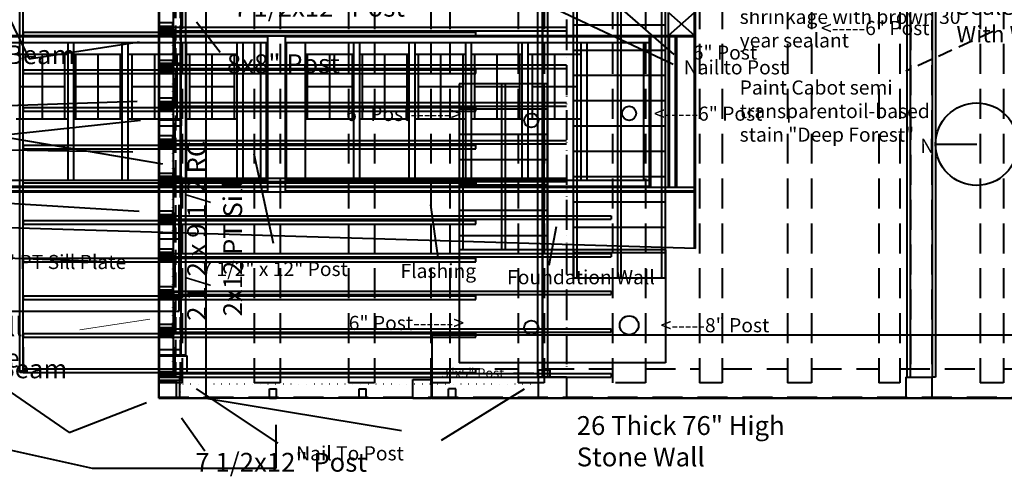
# Model space of a CAD drawing. Units: inches. Extents: x -282 to 746, y -4 to 608.
# Drawn here: x -39 to 379, y 59 to 253 of the extents above; entities that cross this region are included whole.
import ezdxf

# ---------------------------------------------------------------- set-up
doc = ezdxf.new("R2010")
doc.units = ezdxf.units.IN
for name, pattern in [('DASHED', [19.05, 12.7, -6.35]), ('DASHED2', [9.525, 6.35, -3.175]), ('DOT2', [3.175, 0, -3.175])]:
    doc.linetypes.add(name, pattern=pattern)
doc.layers.get('0').update_dxf_attribs({"linetype": 'CONTINUOUS', "lineweight": 0})
for name, color, linetype, lineweight in [('1st Level Beams', 7, 'CONTINUOUS', 0), ('1st Level Dimensions', 7, 'CONTINUOUS', 0), ('1st Level Existing Posts', 7, 'CONTINUOUS', 0), ('1st Level New Joist Support', 7, 'CONTINUOUS', 0), ('1st Level New Posts', 7, 'CONTINUOUS', 0), ('1st Level New Sills', 7, 'CONTINUOUS', 0), ('2nd and 3rd  Level Existing Posts', 7, 'CONTINUOUS', 0), ('2nd Level Labels', 7, 'CONTINUOUS', 40), ('2nd Level Mid Height Beams', 7, 'CONTINUOUS', 0), ('2nd Level New Plates', 7, 'CONTINUOUS', 0), ('2nd Level New Posts', 7, 'CONTINUOUS', 0), ('3rd Level Existing Beams', 7, 'CONTINUOUS', 0), ('3rd Level Labels', 7, 'CONTINUOUS', 40), ('3rd Level New Balcony', 7, 'CONTINUOUS', 0), ('3rd Level New Joist Support', 7, 'DASHED2', 40), ('3rd Level New Joists', 7, 'CONTINUOUS', 40), ('3rd Level Stairs', 7, 'CONTINUOUS', 40), ('3rd Level Title', 7, 'CONTINUOUS', 40), ('Foundation', 7, 'CONTINUOUS', 0), ('Stairs', 7, 'CONTINUOUS', 0), ('West Elevation', 7, 'CONTINUOUS', 40), ('West Elevation Labels', 7, 'CONTINUOUS', 40), ('West Elevation Notes', 7, 'CONTINUOUS', 40)]:
    doc.layers.add(name, color=color, linetype=linetype, lineweight=lineweight)
doc.styles.get("Standard").update_dxf_attribs({"font": 'txt', "width": 0.75})

msp = doc.modelspace()

# ---------------------------------------------------------------- linework, layer by layer
at = {"lineweight": 40}
for p, q in [((20, 92.25), (20, 452.25)), ((746, 92.25), (20, 92.25))]:
    msp.add_line(p, q, dxfattribs=at)
at = {"layer": '1st Level Beams', "linetype": 'DASHED', "lineweight": 40}
for p, q in [((20, 452.25), (20, 98.75)), ((30, 452.25), (30, 98.75)), ((60.5, 452.25), (60.5, 98.75)), ((71.5, 452.25), (71.5, 98.75)), ((100.5, 452.25), (100.5, 98.75)), ((111.5, 452.25), (111.5, 98.75)), ((135.5, 452.25), (135.5, 98.75)), ((143.5, 452.25), (143.5, 98.75)), ((172.5, 452.25), (172.5, 98.75)), ((183.5, 452.25), (183.5, 98.75)), ((212.5, 452.25), (212.5, 98.75)), ((226.5, 452.25), (226.5, 98.75)), ((249.5, 452.25), (249.5, 98.75)), ((259, 452.25), (259, 98.75)), ((286.75, 452.25), (286.75, 98.75)), ((297, 452.25), (297, 98.75)), ((325.5, 452.25), (325.5, 98.75)), ((334.5, 452.25), (334.5, 98.75)), ((368.5, 452.25), (368.5, 98.75)), ((378.5, 452.25), (378.5, 98.75)), ((20, 92.75), (20, 104.75)), ((30, 104.75), (60.5, 104.75)), ((71.5, 104.75), (100.5, 104.75)), ((111.5, 104.75), (135.5, 104.75)), ((143.5, 104.75), (172.5, 104.75)), ((183.5, 104.75), (212.5, 104.75)), ((226.5, 104.75), (249.5, 104.75)), ((259, 104.75), (286.75, 104.75)), ((297, 104.75), (325.5, 104.75)), ((334.5, 104.75), (368.5, 104.75)), ((378.5, 104.75), (409.75, 104.75)), ((30, 98.75), (20, 98.75)), ((71.5, 98.75), (60.5, 98.75)), ((111.5, 98.75), (100.5, 98.75)), ((143.5, 98.75), (135.5, 98.75)), ((183.5, 98.75), (172.5, 98.75)), ((226.5, 98.75), (212.5, 98.75)), ((259, 98.75), (249.5, 98.75)), ((297, 98.75), (286.75, 98.75)), ((334.5, 98.75), (325.5, 98.75)), ((378.5, 98.75), (368.5, 98.75)), ((20, 92.75), (746, 92.75))]:
    msp.add_line(p, q, dxfattribs=at)
at = {"layer": '1st Level Dimensions', "lineweight": 40}
for p, q in [((-62.02, 291.22), (-35.05, 236.39)), ((46.08, 239.04), (36, 252)), ((-35.05, 236.39), (11.68, 243.58)), ((-44.04, 216.62), (10.79, 218.42)), ((-44.94, 197.74), (8.99, 196.85)), ((-45.84, 175.27), (11.68, 171.68)), ((-44.94, 151.9), (5.39, 150.11)), ((39.61, 69.8), (29.66, 83.81))]:
    msp.add_line(p, q, dxfattribs=at)
at = {"layer": '1st Level Existing Posts', "lineweight": 40}
for p, q in [((127.75, 100.25), (135.75, 100.25)), ((127.75, 92.25), (127.75, 100.25)), ((135.75, 92.25), (135.75, 100.25)), ((127.75, 92.25), (135.75, 92.25))]:
    msp.add_line(p, q, dxfattribs=at)
at = {"layer": '1st Level New Posts', "lineweight": 40}
for p, q in [((20, 234.5), (29.5, 234.5)), ((20, 234.5), (20, 232)), ((29.5, 234.5), (29.5, 232)), ((20, 232), (29.5, 232)), ((20, 210.5), (29.5, 210.5)), ((20, 208), (20, 210.5)), ((29.5, 210.5), (29.5, 208)), ((20, 208), (29.5, 208)), ((20, 186.5), (29.5, 186.5)), ((20, 184), (20, 186.5)), ((20, 184), (29.5, 184)), ((29.5, 186.5), (29.5, 184)), ((20, 162.5), (29.5, 162.5)), ((20, 160), (20, 162.5)), ((20, 160), (29.5, 160)), ((29.5, 162.5), (29.5, 160)), ((20, 137.5), (29.5, 137.5)), ((20, 137.5), (20, 135)), ((20, 135), (29.5, 135)), ((29.5, 135), (29.5, 137.5)), ((20, 113), (29.5, 113)), ((20, 113), (20, 113)), ((20, 113), (20, 110.5)), ((29.5, 110.5), (29.5, 113)), ((20, 110.5), (29.5, 110.5)), ((20, 102.75), (20, 110.25)), ((20, 110.25), (32, 110.25)), ((32, 102.75), (32, 110.25)), ((20, 102.75), (32, 102.75)), ((20, 100), (20, 102.5)), ((20, 102.5), (29.5, 102.5)), ((29.5, 100), (29.5, 102.5)), ((20, 100), (29.5, 100)), ((20, 92.25), (20, 99.75)), ((20, 99.75), (27.5, 99.75)), ((27.5, 92.25), (27.5, 99.75)), ((20, 92.25), (27.5, 92.25))]:
    msp.add_line(p, q, dxfattribs=at)
for centre, radius in [((178.09, 210.25), 3), ((219.59, 213.25), 3), ((219.59, 123.25), 4), ((178.09, 122.25), 3)]:
    msp.add_circle(centre, radius, dxfattribs=at)
at = {"layer": '1st Level New Sills', "lineweight": 40}
for p, q in [((20, 110.5), (20, 263.25)), ((29.5, 110.5), (29.5, 263.25)), ((31.5, 110.5), (31.5, 263.25)), ((29.5, 110.5), (20, 110.5)), ((31.5, 110.5), (29.5, 110.5)), ((40, 92.25), (122.95, 78.57))]:
    msp.add_line(p, q, dxfattribs=at)
at = {"layer": '2nd and 3rd  Level Existing Posts', "lineweight": 40}
for p, q in [((20, 92.25), (20, 101.25)), ((20, 101.25), (20, 92.25)), ((29.25, 101.25), (20, 101.25)), ((29, 92.25), (29, 101.25)), ((181, 101.25), (181, 101.25)), ((181, 101.25), (181, 101.25)), ((181, 101.25), (181, 92.25)), ((193, 101.25), (181, 101.25)), ((193, 101.25), (193, 101.25)), ((193, 101.25), (193, 92.25)), ((193, 101.25), (193, 92.25)), ((337, 101.25), (337, 92.25)), ((337, 101.25), (348, 101.25)), ((348, 101.25), (348, 92.25)), ((67, 92.25), (67, 96.25)), ((67, 96.25), (70, 96.25)), ((70, 92.25), (70, 96.25)), ((105, 92.25), (105, 96.25)), ((105, 96.25), (108, 96.25)), ((108, 92.25), (108, 96.25)), ((143, 92.25), (143, 96.25)), ((146, 96.25), (143, 96.25)), ((146, 92.25), (146, 96.25)), ((29, 92.25), (20, 92.25)), ((20, 92.25), (29, 92.25)), ((67, 92.25), (70, 92.25)), ((70, 92.25), (70, 92.25)), ((108, 92.25), (105, 92.25)), ((143, 92.25), (146, 92.25)), ((181, 92.25), (193, 92.25)), ((348, 92.25), (337, 92.25))]:
    msp.add_line(p, q, dxfattribs=at)
at = {"layer": '2nd Level Labels'}
for p, q in [((-87.21, 210.33), (21.55, 191.86)), ((69.77, 62.59), (69.77, 81.05)), ((-63.61, 74.9), (-8.21, 62.59)), ((-8.21, 62.59), (69.77, 62.59))]:
    msp.add_line(p, q, dxfattribs=at)
at = {"layer": '2nd Level Mid Height Beams', "linetype": 'DOT2', "lineweight": 40}
for p, q in [((20, 101.25), (20, 268)), ((26, 101.25), (26, 268)), ((185, 253.25), (185, 101.25)), ((193, 253.25), (193, 101.25)), ((20, 101.25), (26, 101.25)), ((193, 101.25), (185, 101.25)), ((181, 98.25), (29, 98.25)), ((29, 98.25), (29, 92.25)), ((181, 98.25), (181, 92.25)), ((181, 92.25), (29, 92.25))]:
    msp.add_line(p, q, dxfattribs=at)
at = {"layer": '2nd Level Mid Height Beams', "lineweight": 40}
for p, q in [((170.58, 102.96), (179.2, 102.96)), ((105, 96.25), (108, 96.25))]:
    msp.add_line(p, q, dxfattribs=at)
at = {"layer": '2nd Level New Plates', "lineweight": 40}
for p, q in [((20.25, 101.25), (20.25, 268)), ((26.25, 101.25), (26.25, 268)), ((26.25, 104.75), (26.25, 104.75)), ((26.25, 104.75), (26.25, 104.75)), ((26.25, 104.75), (26.25, 104.75)), ((20.25, 101.25), (26.25, 101.25))]:
    msp.add_line(p, q, dxfattribs=at)
at = {"layer": '2nd Level New Posts', "lineweight": 40}
for p, q in [((20, 249), (26.25, 249)), ((20, 247), (20, 249)), ((20, 247), (26.25, 247)), ((26.25, 249), (26.25, 247)), ((20.25, 233), (26.25, 233)), ((20.25, 231), (20.25, 233)), ((20.25, 231), (26.25, 231)), ((26.25, 233), (26.25, 231)), ((20.25, 217), (26.25, 217)), ((20.25, 215), (20.25, 217)), ((20.25, 215), (26.25, 215)), ((26.25, 217), (26.25, 215)), ((20.25, 201), (26.25, 201)), ((20.25, 199), (20.25, 201)), ((26.25, 201), (26.25, 199)), ((20.25, 199), (26.25, 199)), ((20.25, 185), (26.25, 185)), ((20.25, 183), (20.25, 185)), ((26.25, 185), (26.25, 183)), ((20.25, 183), (26.25, 183)), ((20.25, 169), (26.25, 169)), ((20.25, 167), (20.25, 169)), ((26.25, 169), (26.25, 167)), ((20.25, 167), (26.25, 167)), ((20.25, 153), (26.25, 153)), ((20.25, 151), (20.25, 153)), ((20.25, 151), (26.25, 151)), ((26.25, 153), (26.25, 151)), ((20.25, 137), (26.25, 137)), ((20.25, 135), (20.25, 137)), ((20.25, 135), (26.25, 135)), ((26.25, 137), (26.25, 135)), ((20.25, 121), (26.25, 121)), ((20.25, 119), (20.25, 121)), ((20.25, 119), (26.25, 119)), ((26.25, 121), (26.25, 119)), ((26.25, 103.5), (20.25, 103.5)), ((20.25, 101.5), (20.25, 103.5)), ((26.25, 101.5), (20.25, 101.5)), ((26.25, 103.5), (26.25, 101.5)), ((181, 104.25), (181, 101.25)), ((186, 104.25), (181, 104.25)), ((186, 101.25), (181, 101.25)), ((186, 104.25), (186, 101.25))]:
    msp.add_line(p, q, dxfattribs=at)
at = {"layer": '3rd Level Existing Beams', "color": 7, "linetype": 'DASHED', "lineweight": 40}
for p, q in [((20, 101.25), (20, 443.25)), ((27, 101.25), (27, 443.25)), ((185, 443.25), (185, 101.25)), ((193, 443.25), (193, 101.25)), ((339, 443.25), (339, 101.25)), ((348, 443.25), (348, 101.25)), ((20, 101.25), (27, 101.25)), ((185, 101.25), (193, 101.25)), ((339, 101.25), (348, 101.25))]:
    msp.add_line(p, q, dxfattribs=at)
at = {"layer": '3rd Level Labels', "lineweight": 40}
for p, q in [((238.74, 238.21), (186.15, 284.22)), ((238.21, 234), (186.94, 258.19)), ((70.61, 73.18), (35.95, 96.29)), ((139.94, 74.46), (175.24, 96.29)), ((-17.97, 77.67), (14.76, 90.51))]:
    msp.add_line(p, q, dxfattribs=at)
at = {"layer": '3rd Level New Balcony', "color": 7, "linetype": 'CONTINUOUS', "lineweight": 40}
for p, q in [((-39, 103.21), (-39, 439.71)), ((-37.5, 103.21), (-37.5, 439.71)), ((-37.5, 247.71), (154.5, 247.71)), ((-37.5, 247.71), (-37.5, 246.21)), ((154.5, 246.21), (154.5, 247.71)), ((-37.5, 246.21), (154.5, 246.21)), ((-37.5, 231.71), (154.5, 231.71)), ((-37.5, 231.71), (-37.5, 230.21)), ((-37.5, 230.21), (154.5, 230.21)), ((154.5, 230.21), (154.5, 231.71)), ((-37.5, 215.71), (154.5, 215.71)), ((-37.5, 215.71), (-37.5, 214.21)), ((-37.5, 214.21), (154.5, 214.21)), ((154.5, 214.21), (154.5, 215.71)), ((-37.5, 199.71), (154.5, 199.71)), ((-37.5, 199.71), (-37.5, 198.21)), ((-37.5, 198.21), (154.5, 198.21)), ((154.5, 198.21), (154.5, 199.71)), ((-37.5, 183.71), (154.5, 183.71)), ((-37.5, 182.21), (-37.5, 183.71)), ((-37.5, 182.21), (154.5, 182.21)), ((154.5, 183.71), (154.5, 182.21)), ((-37.5, 167.71), (154.5, 167.71)), ((-37.5, 167.71), (-37.5, 166.21)), ((154.5, 166.21), (154.5, 167.71)), ((-37.5, 166.21), (154.5, 166.21)), ((-37.5, 151.71), (154.5, 151.71)), ((-37.5, 151.71), (-37.5, 150.21)), ((154.5, 150.21), (154.5, 151.71)), ((-37.5, 150.21), (154.5, 150.21)), ((-37.5, 135.71), (154.5, 135.71)), ((-37.5, 135.71), (-37.5, 134.21)), ((-37.5, 134.21), (154.5, 134.21)), ((154.5, 134.21), (154.5, 135.71)), ((-37.5, 119.71), (154.5, 119.71)), ((-37.5, 119.71), (-37.5, 118.21)), ((-37.5, 118.21), (154.5, 118.21)), ((154.5, 118.21), (154.5, 119.71)), ((-37.5, 104.71), (154.5, 104.71)), ((-37.5, 104.71), (-37.5, 103.21)), ((154.5, 103.21), (154.5, 104.71)), ((-37.5, 103.21), (-39, 103.21)), ((-37.5, 103.21), (154.5, 103.21))]:
    msp.add_line(p, q, dxfattribs=at)
at = {"layer": '3rd Level New Joist Support'}
for p, q in [((27.25, 101.25), (27.25, 443.25)), ((29.25, 101.25), (29.25, 443.25)), ((20, 251.78), (26, 251.78)), ((26, 250.28), (26, 251.78)), ((20, 250.28), (26, 250.28)), ((20, 247.78), (26, 247.78)), ((26, 246.28), (26, 247.78)), ((20, 246.28), (26, 246.28)), ((20, 235.78), (26, 235.78)), ((20, 234.28), (26, 234.28)), ((26, 234.28), (26, 235.78)), ((20, 231.78), (26, 231.78)), ((20, 230.28), (26, 230.28)), ((26, 230.28), (26, 231.78)), ((20, 219.78), (26, 219.78)), ((20, 218.28), (26, 218.28)), ((26, 218.28), (26, 219.78)), ((20, 215.78), (26, 215.78)), ((20, 214.28), (26, 214.28)), ((26, 214.28), (26, 215.78)), ((20, 203.78), (26, 203.78)), ((20, 202.28), (26, 202.28)), ((26, 202.28), (26, 203.78)), ((20, 199.78), (26, 199.78)), ((20, 198.28), (26, 198.28)), ((26, 198.28), (26, 199.78)), ((20, 187.78), (26, 187.78)), ((20, 186.28), (26, 186.28)), ((26, 187.78), (26, 186.28)), ((20, 183.78), (26, 183.78)), ((20, 182.28), (26, 182.28)), ((26, 182.28), (26, 183.78)), ((20, 171.78), (26, 171.78)), ((26, 170.28), (26, 171.78)), ((20, 170.28), (26, 170.28)), ((20, 167.78), (26, 167.78)), ((26, 166.28), (26, 167.78)), ((20, 166.28), (26, 166.28)), ((20, 155.78), (26, 155.78)), ((26, 154.28), (26, 155.78)), ((20, 154.28), (26, 154.28)), ((20, 151.78), (26, 151.78)), ((26, 150.28), (26, 151.78)), ((20, 150.28), (26, 150.28)), ((20, 139.78), (26, 139.78)), ((20, 138.28), (26, 138.28)), ((26, 138.28), (26, 139.78)), ((20, 135.78), (26, 135.78)), ((20, 134.28), (26, 134.28)), ((26, 134.28), (26, 135.78)), ((20, 123.78), (26, 123.78)), ((20, 122.28), (26, 122.28)), ((26, 122.28), (26, 123.78)), ((20, 119.78), (26, 119.78)), ((20, 118.28), (26, 118.28)), ((26, 118.28), (26, 119.78))]:
    msp.add_line(p, q, dxfattribs=at)
at = {"layer": '3rd Level New Joist Support', "lineweight": 40}
msp.add_line((373.91, 247.94), (337, 231.09), dxfattribs=at)
at = {"layer": '3rd Level New Joists', "color": 7, "linetype": 'CONTINUOUS', "lineweight": 40}
for p, q in [((180.75, 443.25), (180.75, 101.25)), ((182.75, 443.25), (182.75, 101.25)), ((182.88, 443.25), (182.88, 101.25)), ((184.88, 443.25), (184.88, 101.25)), ((337.38, 443.25), (337.38, 101.25)), ((338.88, 443.25), (338.88, 101.25)), ((348.12, 443.25), (348.12, 101.25)), ((349.62, 443.25), (349.62, 101.25)), ((20, 249.78), (20, 248.28)), ((20, 249.78), (193, 249.78)), ((20, 248.28), (20, 248.28)), ((20, 248.28), (193, 248.28)), ((20, 233.78), (20, 232.28)), ((20, 233.78), (193, 233.78)), ((20, 232.28), (193, 232.28)), ((20, 217.78), (20, 216.28)), ((20, 217.78), (193, 217.78)), ((20, 216.28), (193, 216.28)), ((20, 201.78), (20, 200.28)), ((20, 201.78), (193, 201.78)), ((20, 200.28), (193, 200.28)), ((20, 185.78), (20, 184.28)), ((20, 185.78), (193, 185.78)), ((20, 184.28), (193, 184.28)), ((20, 169.78), (212, 169.78)), ((20, 169.78), (20, 168.28)), ((20, 168.28), (212, 168.28)), ((212, 169.78), (212, 168.28)), ((20, 153.78), (212, 153.78)), ((20, 153.78), (20, 152.28)), ((20, 152.28), (212, 152.28)), ((212, 153.78), (212, 152.28)), ((20, 137.78), (212, 137.78)), ((20, 137.78), (20, 136.28)), ((20, 136.28), (212, 136.28)), ((212, 137.78), (212, 136.28)), ((20, 121.78), (212, 121.78)), ((20, 120.28), (20, 121.78)), ((212, 120.28), (212, 121.78)), ((20, 120.28), (212, 120.28)), ((20, 102.75), (212, 102.75)), ((20, 102.75), (20, 101.25)), ((20, 101.25), (212, 101.25)), ((180.75, 101.25), (182.75, 101.25)), ((182.88, 101.25), (184.88, 101.25)), ((212, 102.75), (212, 101.25)), ((337.38, 101.25), (338.88, 101.25)), ((349.62, 101.25), (348.12, 101.25))]:
    msp.add_line(p, q, dxfattribs=at)
at = {"layer": '3rd Level Stairs', "color": 7, "lineweight": 40}
for p, q in [((196, 143.25), (196, 296.75)), ((197.5, 143.25), (197.5, 296.75)), ((214.75, 143.25), (214.75, 296.75)), ((216.25, 143.25), (216.25, 296.75)), ((233.5, 143.25), (233.5, 296.75)), ((235, 143.25), (235, 296.75)), ((235, 250.75), (196, 250.75)), ((235, 240), (196, 240)), ((235, 229.25), (196, 229.25)), ((235, 218.5), (196, 218.5)), ((235, 207.75), (196, 207.75)), ((235, 197), (196, 197)), ((235, 186.25), (196, 186.25)), ((235, 186.25), (196, 186.25)), ((235, 175.5), (196, 175.5)), ((235, 164.75), (196, 164.75)), ((196, 155.25), (196, 143.25)), ((235, 155.25), (196, 155.25)), ((235, 155.25), (235, 107.25)), ((235, 154), (196, 154)), ((235, 143.25), (196, 143.25)), ((235, 107.25), (196, 107.25))]:
    msp.add_line(p, q, dxfattribs=at)
at = {"layer": '3rd Level Title', "lineweight": 40}
for p, q in [((-91.31, 199.04), (12.31, 210.33)), ((-74.9, 116.96), (-17.97, 77.67))]:
    msp.add_line(p, q, dxfattribs=at)
at = {"layer": 'Foundation', "lineweight": 40}
for p, q in [((20, 452.25), (20, 92.25)), ((40, 425.25), (40, 92.25)), ((136, 92.25), (136, 119.25)), ((136, 119.25), (476, 119.25)), ((20, 104.75), (20, 92.75)), ((20, 92.25), (40, 92.25)), ((136, 92.25), (746, 92.25))]:
    msp.add_line(p, q, dxfattribs=at)
at = {"layer": 'Foundation'}
msp.add_line((-13.48, 121.34), (16.18, 125.84), dxfattribs=at)
at = {"layer": 'Stairs', "color": 7, "lineweight": 40}
for p, q in [((196, 143.25), (196, 296.75)), ((197.5, 143.25), (197.5, 296.75)), ((214.75, 143.25), (214.75, 296.75)), ((216.25, 143.25), (216.25, 296.75)), ((233.5, 143.25), (233.5, 296.75)), ((235, 143.25), (235, 296.75)), ((235, 250.75), (196, 250.75)), ((235, 240), (196, 240)), ((185, 225.75), (147.5, 225.75)), ((147.5, 225.75), (147.5, 215)), ((149, 225.75), (149, 215)), ((165.5, 225.75), (165.5, 155.25)), ((167, 225.75), (167, 155.25)), ((183.5, 155.25), (183.5, 225.75)), ((185, 155.25), (185, 225.75)), ((235, 229.25), (196, 229.25)), ((235, 218.5), (196, 218.5)), ((185, 215), (147.5, 215)), ((147.5, 215), (147.5, 155.25)), ((149, 215), (149, 155.25)), ((235, 207.75), (196, 207.75)), ((185, 204.25), (147.5, 204.25)), ((235, 197), (196, 197)), ((185, 193.5), (147.5, 193.5)), ((235, 186.25), (196, 186.25)), ((235, 186.25), (196, 186.25)), ((185, 182.75), (147.5, 182.75)), ((235, 175.5), (196, 175.5)), ((185, 172), (147.5, 172)), ((235, 164.75), (196, 164.75)), ((185, 161.25), (147.5, 161.25)), ((147.5, 155.25), (147.5, 107.25)), ((235, 155.25), (147.5, 155.25)), ((196, 155.25), (196, 143.25)), ((235, 155.25), (235, 107.25)), ((235, 154), (196, 154)), ((235, 143.25), (196, 143.25)), ((235, 107.25), (147.5, 107.25))]:
    msp.add_line(p, q, dxfattribs=at)
at = {"layer": 'West Elevation'}
for p, q in [((247.77, 155.86), (247.77, 444.95)), ((247.27, 155.86), (247.27, 390.11)), ((236.27, 245.86), (236.27, 256.11)), ((236.27, 246.36), (247.27, 256.11)), ((236.27, 256.11), (247.27, 246.36)), ((-91.23, 246.36), (247.77, 246.36)), ((-91.23, 245.86), (66.27, 245.86)), ((-91.23, 243.36), (66.27, 243.36)), ((-18.48, 210.86), (-18.48, 243.36)), ((-15.98, 184.86), (-15.98, 243.36)), ((4.52, 184.86), (4.52, 243.36)), ((7.02, 184.86), (7.02, 243.36)), ((29.27, 184.86), (29.27, 243.36)), ((31.77, 184.86), (31.77, 243.36)), ((53.27, 184.86), (53.27, 243.36)), ((55.77, 184.86), (55.77, 243.36)), ((63.27, 184.86), (63.27, 243.36)), ((65.77, 184.86), (65.77, 243.36)), ((66.27, 179.86), (66.27, 246.36)), ((73.77, 179.86), (73.77, 246.36)), ((73.77, 245.86), (247.77, 245.86)), ((73.77, 243.36), (228.27, 243.36)), ((74.27, 184.86), (74.27, 243.36)), ((82.27, 184.86), (82.27, 243.36)), ((102.77, 184.86), (102.77, 243.36)), ((105.27, 184.86), (105.27, 243.36)), ((126.27, 184.86), (126.27, 243.36)), ((128.77, 184.86), (128.77, 243.36)), ((150.27, 184.86), (150.27, 243.36)), ((152.77, 210.86), (152.77, 243.36)), ((174.27, 184.86), (174.27, 243.36)), ((176.77, 184.86), (176.77, 243.36)), ((199.27, 184.86), (199.27, 243.36)), ((201.77, 184.86), (201.77, 243.36)), ((225.77, 184.86), (225.77, 243.36)), ((228.27, 181.86), (228.27, 245.86)), ((228.77, 181.86), (228.77, 245.86)), ((236.27, 181.86), (236.27, 245.86)), ((236.77, 181.86), (236.77, 245.86)), ((239.27, 181.86), (239.27, 245.86)), ((239.77, 181.86), (239.77, 245.86)), ((247.27, 181.86), (247.27, 245.86)), ((-40.48, 238.36), (-18.48, 238.36)), ((-38.98, 238.36), (-38.98, 210.86)), ((-29.48, 238.36), (-29.48, 210.86)), ((-19.98, 238.36), (-19.98, 210.86)), ((-15.98, 238.36), (4.52, 238.36)), ((-15.23, 210.86), (-15.23, 238.36)), ((-5.73, 210.86), (-5.73, 238.36)), ((3.77, 210.86), (3.77, 238.36)), ((7.02, 238.36), (29.27, 238.36)), ((8.64, 238.36), (8.64, 210.86)), ((18.14, 238.36), (18.14, 210.86)), ((27.64, 238.36), (27.64, 210.86)), ((31.77, 238.36), (53.27, 238.36)), ((33.02, 238.36), (33.02, 210.86)), ((42.52, 238.36), (42.52, 210.86)), ((52.02, 238.36), (52.02, 210.86)), ((82.27, 238.36), (102.77, 238.36)), ((83.02, 238.36), (83.02, 210.86)), ((92.52, 238.36), (92.52, 210.86)), ((102.02, 238.36), (102.02, 210.86)), ((105.27, 238.36), (126.27, 238.36)), ((106.27, 238.36), (106.27, 210.86)), ((115.77, 238.36), (115.77, 210.86)), ((125.27, 238.36), (125.27, 210.86)), ((128.77, 238.36), (150.27, 238.36)), ((130.02, 238.36), (130.02, 210.86)), ((139.52, 238.36), (139.52, 210.86)), ((149.02, 238.36), (149.02, 210.86)), ((152.77, 238.36), (174.27, 238.36)), ((154.02, 238.36), (154.02, 210.86)), ((163.52, 238.36), (163.52, 210.86)), ((173.02, 238.36), (173.02, 210.86)), ((176.77, 238.36), (199.27, 238.36)), ((178.52, 210.86), (178.52, 238.36)), ((188.02, 210.86), (188.02, 238.36)), ((197.52, 210.86), (197.52, 238.36)), ((-38.98, 224.61), (-19.98, 224.61)), ((-15.23, 224.61), (3.77, 224.61)), ((8.64, 224.61), (27.64, 224.61)), ((33.02, 224.61), (52.02, 224.61)), ((83.02, 224.61), (102.02, 224.61)), ((106.27, 224.61), (125.27, 224.61)), ((130.02, 224.61), (149.02, 224.61)), ((154.02, 224.61), (173.02, 224.61)), ((178.52, 224.61), (197.52, 224.61)), ((-40.48, 210.86), (-18.48, 210.86)), ((-18.48, 184.86), (-18.48, 210.86)), ((-15.98, 210.86), (4.52, 210.86)), ((7.02, 210.86), (29.27, 210.86)), ((31.77, 210.86), (53.27, 210.86)), ((82.27, 210.86), (102.77, 210.86)), ((105.27, 210.86), (126.27, 210.86)), ((128.77, 210.86), (150.27, 210.86)), ((152.77, 184.86), (152.77, 210.86)), ((152.77, 210.86), (174.27, 210.86)), ((176.77, 210.86), (199.27, 210.86)), ((-91.23, 184.86), (66.27, 184.86)), ((73.77, 184.86), (228.27, 184.86)), ((-91.23, 182.36), (66.27, 182.36)), ((-91.23, 181.86), (66.27, 181.86)), ((-91.23, 180.36), (66.27, 180.36)), ((-91.23, 179.86), (247.77, 179.86)), ((73.77, 182.36), (228.27, 182.36)), ((73.77, 181.86), (247.77, 181.86)), ((73.77, 180.36), (247.77, 180.36)), ((247.77, 155.86), (-91.23, 166.11))]:
    msp.add_line(p, q, dxfattribs=at)
at = {"layer": 'West Elevation Labels'}
for p, q in [((349.57, 200.15), (367.07, 200.15)), ((68.74, 158), (60.53, 195.97)), ((28.73, 129.28), (28.73, 174.42)), ((138.51, 151.85), (135.43, 174.42)), ((185.71, 148.77), (188.78, 165.19)), ((-91.31, 129.28), (28.73, 129.28))]:
    msp.add_line(p, q, dxfattribs=at)
msp.add_circle((367.07, 200.15), 17.49, dxfattribs=at)

# ---------------------------------------------------------------- texts
at = {"layer": '1st Level Dimensions', "lineweight": 40, "width": 100, "attachment_point": 1}
for s, insert, char_height in [('7 1/2x12" Post', (51.68, 262.32), 8), ('<-----6" Post', (300.99, 252.47), 6), ('6" Post', (246.58, 242.08), 6), ('8x8" Post', (48.96, 238.32), 8), ('6" Post------>', (99.48, 215.98), 6), ('<-----6" Post', (230.08, 216.12), 6), ('6" Post------>', (100.61, 127.25), 6), ('<-----8" Post', (233, 126.28), 6), ('7 1/2x12" Post', (35.54, 69.07), 8)]:
    msp.add_mtext(s, dxfattribs=dict(at, insert=insert, char_height=char_height))
at = {"layer": '1st Level Dimensions', "lineweight": 40, "char_height": 8, "width": 100, "attachment_point": 1, "rotation": 90}
for s, insert in [('2 1/2 x 9 1/2 RC', (32.09, 125.17)), ('2x12 PT Sill', (47.39, 127.06))]:
    msp.add_mtext(s, dxfattribs=dict(at, insert=insert))
at = {"layer": '1st Level New Joist Support', "lineweight": 40, "insert": (358.45, 285.39), "char_height": 7, "width": 100, "attachment_point": 1}
msp.add_mtext('2x12" PT Sistered to Joists\\PACQ Fasteners Sealed \\PWith Waterseal', dxfattribs=at)
at = {"layer": '2nd Level Mid Height Beams', "lineweight": 40, "width": 100, "attachment_point": 1}
for s, insert, char_height in [('Mid-Height Beam\\P6"Dx7"H', (-103.63, 242.14), 8), ('Mid Height Beam\\P6"Wx7"H', (-105.68, 108.76), 8), ('3"x5" Post', (139.98, 104.99), 4)]:
    msp.add_mtext(s, dxfattribs=dict(at, insert=insert, char_height=char_height))
at = {"layer": '3rd Level Labels', "lineweight": 40, "insert": (78.31, 71.89), "char_height": 6, "width": 100, "attachment_point": 1}
msp.add_mtext('Nail To Post', dxfattribs=at)
at = {"layer": '3rd Level New Joists', "color": 7, "linetype": 'CONTINUOUS', "lineweight": 40, "insert": (242.74, 235.78), "char_height": 6, "width": 100, "attachment_point": 1}
msp.add_mtext('Nail to Post', dxfattribs=at)
at = {"layer": 'Foundation', "lineweight": 40, "char_height": 8, "width": 100, "attachment_point": 1}
for s, insert in [('19 1/2" Thick 25"High\\PStone Wall\\PReinforce and level with\\Pconcrete', (-133.05, 139.98)), ('26 Thick 76" High Stone Wall\\P', (197.36, 84.68))]:
    msp.add_mtext(s, dxfattribs=dict(at, insert=insert))
at = {"layer": 'West Elevation Labels', "char_height": 6, "width": 100, "attachment_point": 1}
for s, insert in [('N', (343.11, 202.47)), ('2x12" PT Sill Plate', (-62.47, 153.13)), ('7 1/2" x 12" Post', (38.09, 150.17)), ('Flashing', (122.56, 149.34)), ('Foundation Wall', (167.81, 146.67))]:
    msp.add_mtext(s, dxfattribs=dict(at, insert=insert))
at = {"layer": 'West Elevation Notes', "insert": (266.48, 427.22), "char_height": 6, "width": 100, "attachment_point": 1}
msp.add_mtext('Notes:\\P\\PCDX Plywood Sheathing\\P\\PGeneric house wrap\\P\\P5" TIG Dutch Siding\\P\\P1x6" RC for door and window \\Ptrim\\P\\P5/4" cedar door and window\\Pdrip caps under aluminum\\Pflashing\\P\\PSeal around RC Trim after\\Pshrinkage with brown 30\\Pyear sealant\\P\\PPaint Cabot semi transparent\\Poil-based stain "Deep Forest"', dxfattribs=at)

doc.saveas('drawing.dxf')
